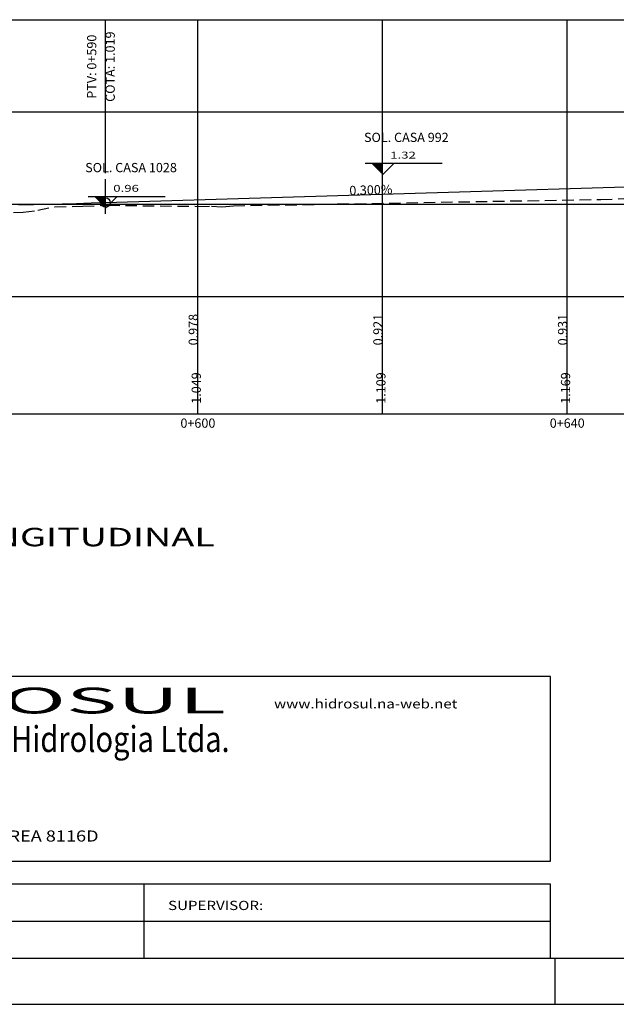
# Model space of a CAD drawing. Extents: x 6249 to 18217, y 8852 to 18510.
# Drawn here: x 6534 to 6599, y 8852 to 8959 of the extents above; entities that cross this region are included whole.
import ezdxf
from ezdxf.enums import TextEntityAlignment as Align

# ---------------------------------------------------------------- set-up
doc = ezdxf.new("R2010")
doc.units = 0
doc.header["$LTSCALE"] = 5
doc.header["$MEASUREMENT"] = 0
doc.linetypes.add('DASHED2', pattern=[0.375, 0.25, -0.125])
doc.layers.get('0').update_dxf_attribs({"linetype": 'CONTINUOUS'})
for name, color, linetype in [('COTA', 13, 'CONTINUOUS'), ('HACHURA', 13, 'CONTINUOUS'), ('LINVISTA', 13, 'CONTINUOUS'), ('PBASE', 7, 'CONTINUOUS'), ('PEGC', 3, 'DASHED2'), ('PEGCT', 7, 'CONTINUOUS'), ('PFGC', 2, 'CONTINUOUS'), ('PFGCT', 7, 'CONTINUOUS'), ('PGRID', 7, 'CONTINUOUS'), ('PVGRID', 7, 'CONTINUOUS'), ('REG120-160', 4, 'CONTINUOUS'), ('REG60-100', 7, 'CONTINUOUS')]:
    doc.layers.add(name, color=color, linetype=linetype)
doc.styles.add('2MM', font='simplex.shx', dxfattribs={"height": 1})
doc.styles.add('REGUA100', font='romans.shx', dxfattribs={"width": 1.4})
doc.styles.add('REGUA60', font='romans.shx', dxfattribs={"width": 1.4})
doc.styles.add('STYLE1', font='COUR.TTF', dxfattribs={"width": 1.2})
doc.styles.add('STYLE2', font='dutcheb.ttf', dxfattribs={"width": 1.5})
doc.styles.add('STYLE3', font='ARIAL.TTF', dxfattribs={"width": 1.5})

# ---------------------------------------------------------------- blocks, each defined once
blk = doc.blocks.new('NIVELCR')
at = {"linetype": 'BYBLOCK'}
for p, q in [((0, -1.25), (0, 6.25)), ((-3.75, 2.5), (12.92, 2.5)), ((0, 0), (2.5, 2.5))]:
    blk.add_line(p, q, dxfattribs=at)
blk.add_solid([(-2.5, 2.5), (0, 0), (0, 2.5)], dxfattribs=at)
at = {"color": 0, "linetype": 'BYBLOCK', "style": 'REGUA60', "width": 1.4}
blk.add_attdef('COTANIVEL', (1.66, 3.51), '', height=1.5, dxfattribs=at)

msp = doc.modelspace()

# ---------------------------------------------------------------- linework, layer by layer
at = {"color": 4}
msp.add_line((6276.88, 8856.98), (6679.88, 8856.98), dxfattribs=at)
at = {"color": 14}
msp.add_line((6264.38, 8851.98), (6684.88, 8851.98), dxfattribs=at)
at = {"layer": 'HACHURA'}
msp.add_line((6592.38, 8851.98), (6592.38, 8857), dxfattribs=at)
at = {"layer": 'PBASE'}
for p, q in [((6283.69, 8928.63), (6633.69, 8928.63)), ((6553.69, 8915.93), (6553.69, 8928.63)), ((6573.67, 8915.93), (6573.67, 8928.63)), ((6593.69, 8915.93), (6593.69, 8928.63)), ((6283.69, 8915.93), (6633.16, 8915.93))]:
    msp.add_line(p, q, dxfattribs=at)
at = {"layer": 'PEGC'}
for p, q in [((6557.53, 8938.47), (6597.32, 8939.16)), ((6597.32, 8939.16), (6599.82, 8939.25)), ((6536.34, 8937.98), (6538.19, 8938.37)), ((6538.19, 8938.37), (6541.22, 8938.42)), ((6541.22, 8938.42), (6543.97, 8938.53)), ((6543.97, 8938.53), (6553.69, 8938.41)), ((6553.69, 8938.41), (6555.15, 8938.44)), ((6555.15, 8938.44), (6556.29, 8938.37)), ((6556.29, 8938.37), (6557.53, 8938.47)), ((6533.71, 8937.74), (6534.76, 8937.79)), ((6534.76, 8937.79), (6536.34, 8937.98))]:
    msp.add_line(p, q, dxfattribs=at)
at = {"layer": 'PFGC'}
msp.add_line((6543.69, 8938.82), (6601.19, 8940.55), dxfattribs=at)
msp.add_lwpolyline([(6534.31, 8938.57), (6535.87, 8938.61), (6537.44, 8938.65), (6539, 8938.69), (6540.56, 8938.73), (6542.12, 8938.78), (6543.69, 8938.82)], dxfattribs=at)
at = {"layer": 'PFGCT'}
msp.add_line((6543.69, 8942), (6543.69, 8958.63), dxfattribs=at)
msp.add_circle((6543.69, 8938.82), 0.5, dxfattribs=at)
at = {"layer": 'PGRID'}
for p, q in [((6283.69, 8958.63), (6633.16, 8958.63)), ((6553.69, 8928.63), (6553.69, 8958.63)), ((6573.69, 8928.63), (6573.69, 8958.63)), ((6593.69, 8928.63), (6593.69, 8958.63)), ((6283.69, 8948.63), (6633.16, 8948.63)), ((6283.69, 8938.63), (6633.16, 8938.63))]:
    msp.add_line(p, q, dxfattribs=at)
at = {"layer": 'PVGRID'}
for p, q in [((6553.69, 8928.63), (6553.69, 8938.41)), ((6573.69, 8928.63), (6573.69, 8937.83)), ((6593.69, 8928.63), (6593.69, 8937.93))]:
    msp.add_line(p, q, dxfattribs=at)
at = {"layer": 'REG60-100', "color": 1}
for p, q in [((6591.88, 8887.48), (6498.88, 8887.48)), ((6591.88, 8867.48), (6591.88, 8887.48)), ((6498.88, 8867.48), (6591.88, 8867.48)), ((6591.88, 8864.98), (6498.88, 8864.98)), ((6547.87, 8856.98), (6547.87, 8864.98)), ((6591.88, 8856.98), (6591.88, 8864.98)), ((6498.88, 8860.98), (6591.88, 8860.98)), ((6498.88, 8856.98), (6591.88, 8856.98))]:
    msp.add_line(p, q, dxfattribs=at)

# ---------------------------------------------------------------- block references
at = {"layer": 'COTA', "color": 2, "xscale": 0.5, "yscale": 0.5, "zscale": 0.5}
for p, values in [((6573.69, 8941.83), {'COTANIVEL': '1.32'}), ((6543.69, 8938.23), {'COTANIVEL': '0.96'})]:
    msp.add_blockref('NIVELCR', p, dxfattribs=at).add_auto_attribs(values)

# ---------------------------------------------------------------- texts
at = {"layer": 'LINVISTA', "color": 160, "style": 'STYLE2', "width": 1.982882}
msp.add_text('HIDROSUL', height=2.8, dxfattribs=at).set_placement((6510.72, 8883.48), (6556.7, 8883.48), align=Align.FIT)
at = {"layer": 'PEGCT', "style": '2MM'}
for s, p in [('SOL. CASA 992', (6576.27, 8945.38)), ('SOL. CASA 1028', (6546.45, 8942.11)), ('0+600', (6553.69, 8914.43)), ('0+640', (6593.69, 8914.43))]:
    msp.add_text(s, height=1, dxfattribs=at).set_placement(p, align=Align.CENTER)
for s, p in [('0.978', (6553.69, 8925.06)), ('0.921', (6573.69, 8925.06)), ('0.931', (6593.69, 8925.06))]:
    msp.add_text(s, height=1, rotation=90, dxfattribs=at).set_placement(p, align=Align.CENTER)
at = {"layer": 'PFGCT', "style": '2MM'}
for s, rotation, p in [('COTA: 1.019', 90, (6544.69, 8953.54)), ('PTV: 0+590', 90, (6542.69, 8953.54)), ('0.300%', 1.7184, (6572.44, 8939.69))]:
    msp.add_text(s, height=1, rotation=rotation, dxfattribs=at).set_placement(p, align=Align.CENTER)
at = {"layer": 'PFGCT', "color": 3, "style": '2MM'}
for s, p in [('1.049', (6554.01, 8918.73)), ('1.109', (6574.01, 8918.73)), ('1.169', (6594.01, 8918.73))]:
    msp.add_text(s, height=1, rotation=90, dxfattribs=at).set_placement(p, align=Align.CENTER)
at = {"layer": 'REG120-160', "color": 240, "style": 'STYLE3', "width": 1.5}
msp.add_text('PERFIL LONGITUDINAL', height=2, dxfattribs=at).set_placement((6512, 8901.59))
at = {"layer": 'REG60-100', "color": 20, "style": 'STYLE1', "width": 1.2}
msp.add_text('www.hidrosul.na-web.net', height=1, dxfattribs=at).set_placement((6561.94, 8884.03))
at = {"layer": 'REG60-100', "color": 70, "style": 'STYLE3', "width": 0.843668}
msp.add_text('Saneamento & Hidrologia Ltda.', height=2.8, dxfattribs=at).set_placement((6511.14, 8879.31), (6557.13, 8879.31), align=Align.FIT)
at = {"layer": 'REG60-100', "color": 3, "width": 1.2}
for s, height, style, p in [('Resp. Técnico: Eng. Lauri Figueiró  CREA 8116D', 1.2, 'STYLE1', (6500.34, 8869.61)), ('SUPERVISOR: ', 1, 'REGUA100', (6550.46, 8862.19))]:
    msp.add_text(s, height=height, dxfattribs=dict(at, style=style)).set_placement(p)

doc.saveas('drawing.dxf')
